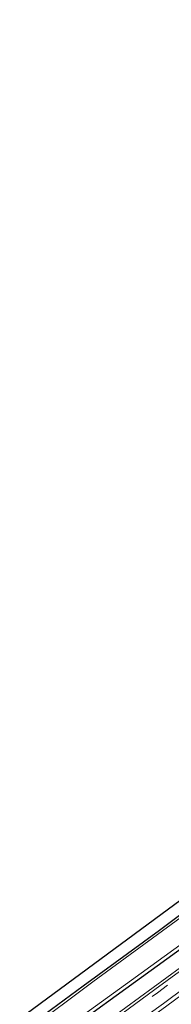
# Model space of a CAD drawing. Units: metres. Extents: x 119996 to 130002, y 544389 to 548655.
# Drawn here: x 129477 to 129513, y 548268 to 548502 of the extents above; entities that cross this region are included whole.
import ezdxf

# ---------------------------------------------------------------- set-up
doc = ezdxf.new("R2010")
doc.units = ezdxf.units.M
doc.linetypes.add('VW-3-9_STREEP', pattern=[12, 3, -9])
for name, color, linetype, lineweight in [('B-ME-BV-GELEIDECONSTRUCTIE-GELEIDERAIL-L-B1', 213, 'BV-GELEIDERAIL', 18), ('B-ME-GW-INSTEEKWATERGANG-L-B1', 10, 'Continuous', 25), ('B-ME-IE-GRASLAND-GV-B6', 93, 'Continuous', 18), ('B-ME-IE-GRONDWERKLIJN-GROND_INGERICHT-GV-B6', 253, 'Continuous', 18), ('B-ME-KG-KADASTRAAL-OPNAMEDTMGRENS-L-B1', 10, 'Continuous', 25), ('B-ME-OG-WATER-GV-B6', 153, 'Continuous', 18), ('B-ME-VH-VERH_SOORT-BITUMEN-GV-B6', 8, 'IE-TERREINAFSCHEIDING-NATUURLIJK-HOUTWAL', 18), ('B-ME-VW-MARKERING-39STREEP-015-L-B1', 255, 'VW-3-9_STREEP', 18), ('B-ME-VW-MARKERING-STREEP-015-L-B1', 7, 'Continuous', 18)]:
    doc.layers.add(name, color=color, linetype=linetype, lineweight=lineweight)
doc.linetypes.add('BV-GELEIDERAIL', pattern='A,10,-3,[108,NLCS.SHX,S=1,R=0,X=0,Y=0],-3', length=16)
doc.linetypes.add('IE-TERREINAFSCHEIDING-NATUURLIJK-HOUTWAL', pattern='A,7,-1.5,[67,NLCS.SHX,S=0.75,R=45,X=0,Y=0],-1.5,7,-1.5,[70,NLCS.SHX,S=0.75,R=0,X=0,Y=0],-1.5', length=20)

msp = doc.modelspace()

# ---------------------------------------------------------------- linework, layer by layer
at = {"layer": 'B-ME-BV-GELEIDECONSTRUCTIE-GELEIDERAIL-L-B1'}
msp.add_polyline3d([(129778.3928, 548459.6667, 1.2041), (129773.177, 548456.2746, 1.2), (129743.968, 548436.928, 1.195), (129706.602, 548411.8555, 1.201), (129667.879, 548385.513, 1.206), (129634.9313, 548362.615, 1.205), (129601.2685, 548338.878, 1.187), (129562.852, 548311.172, 1.183), (129528.4503, 548285.96, 1.205), (129489.438, 548257.394, 1.219), (129480.3577, 548250.7617, 1.2181)], dxfattribs=at)
at = {"layer": 'B-ME-GW-INSTEEKWATERGANG-L-B1'}
for points in [[(129482.314, 548256.831, 0.09), (129502.395, 548271.455, 0.088), (129535.359, 548295.29, 0.092), (129566.188, 548318.048, 0.092), (129601.436, 548342.97, 0.075), (129631.121, 548364.456, 0.046), (129666.363, 548388.969, 0.054), (129701.085, 548412.603, 0.054), (129732.863, 548433.851, 0.058), (129740.341, 548438.941, 0.047), (129742.525, 548440.594, -0.002), (129742.842, 548441.259, -0.098), (129743.147, 548441.995, -0.35), (129744.185, 548443.915, -0.35), (129746.515, 548445.365, -0.35), (129748.786, 548445.731, -0.35), (129751.317, 548446.51, -0.022), (129752.599, 548447.272, 0.029), (129777.227, 548463.284, 0.032)], [(129685.748, 548445.631, -0.181), (129697.392, 548425.501, -0.299), (129700.172, 548420.975, -0.543), (129700.271, 548420.589, -0.543), (129700.143, 548420.013, -0.543), (129699.899, 548419.638, -0.543), (129699.26, 548419.085, -0.535), (129686.134, 548410.103, -0.446), (129669.305, 548398.765, -0.429), (129651.495, 548386.737, -0.421), (129633.198, 548373.856, -0.37), (129615.391, 548361.028, -0.362), (129597.551, 548348.683, -0.345), (129577.952, 548334.693, -0.341), (129557.017, 548319.672, -0.32), (129532.255, 548301.558, -0.311), (129510.443, 548285.277, -0.295), (129492.254, 548271.972, -0.282), (129478.737, 548261.997, -0.227)]]:
    msp.add_polyline3d(points, dxfattribs=at)
at = {"layer": 'B-ME-IE-GRASLAND-GV-B6'}
for points in [[(129517.655, 548289.893, -0.851), (129494.567, 548273.021, -0.851), (129479.106, 548261.465, -0.851), (129478.737, 548261.997, -0.227), (129492.254, 548271.972, -0.282), (129510.443, 548285.277, -0.295), (129532.255, 548301.558, -0.311)], [(129488.9674, 548256.2552, 0.5), (129480.0148, 548249.6978, 0.486), (129482.314, 548256.831, 0.09), (129502.395, 548271.455, 0.088), (129535.359, 548295.29, 0.092)], [(129535.359, 548295.29, 0.092), (129502.395, 548271.455, 0.088), (129482.314, 548256.831, 0.09), (129481.8, 548257.573, -0.851), (129503.775, 548273.415, -0.851), (129528.515, 548291.377, -0.851)], [(129518.9702, 548278.3011, 0.503), (129509.3288, 548271.2235, 0.507), (129498.4459, 548263.229, 0.511), (129488.9674, 548256.2552, 0.5)]]:
    msp.add_polyline3d(points, dxfattribs=at)
at = {"layer": 'B-ME-IE-GRONDWERKLIJN-GROND_INGERICHT-GV-B6'}
msp.add_polyline3d([(129532.255, 548301.558, -0.311), (129510.443, 548285.277, -0.295), (129492.254, 548271.972, -0.282), (129478.737, 548261.997, -0.227), (129477.196, 548264.221, -0.012), (129536.383, 548307.907, -0.16)], dxfattribs=at)
at = {"layer": 'B-ME-KG-KADASTRAAL-OPNAMEDTMGRENS-L-B1'}
msp.add_polyline3d([(129750.455, 548501.833, -0.025), (129683.167, 548459.021, -0.435), (129682.617, 548458.67, -0.851), (129680.241, 548457.157, -0.851), (129679.576, 548456.734, -0.284), (129677.119, 548455.153, -0.282), (129697.146, 548420.984, -0.358), (129654.881, 548392.495, -0.307), (129597.951, 548352.27, -0.16), (129536.383, 548307.907, -0.16), (129477.196, 548264.221, -0.012)], dxfattribs=at)
at = {"layer": 'B-ME-OG-WATER-GV-B6'}
msp.add_polyline3d([(129528.515, 548291.377, -0.851), (129503.775, 548273.415, -0.851), (129481.8, 548257.573, -0.851), (129479.106, 548261.465, -0.851), (129494.567, 548273.021, -0.851), (129517.655, 548289.893, -0.851)], dxfattribs=at)
at = {"layer": 'B-ME-VH-VERH_SOORT-BITUMEN-GV-B6'}
msp.add_polyline3d([(129514.2145, 548264.3588, 0.4899), (129503.3014, 548256.303, 0.4973), (129493.7571, 548249.3863, 0.5088), (129485.2774, 548243.1599, 0.5019), (129484.8073, 548243.7554, 0.5146), (129483.0306, 548246.0655, 0.5889), (129482.4224, 548246.7473, 0.5863), (129480.5795, 548248.9229, 0.5211), (129480.0148, 548249.6978, 0.486), (129488.9674, 548256.2553, 0.5), (129498.4459, 548263.229, 0.511), (129509.3288, 548271.2235, 0.507), (129518.9703, 548278.3011, 0.503)], dxfattribs=at)
at = {"layer": 'B-ME-VW-MARKERING-39STREEP-015-L-B1'}
msp.add_polyline3d([(129480.5795, 548248.9229, 0.5211), (129489.4781, 548255.5246, 0.5211), (129498.988, 548262.4453, 0.5291), (129509.9223, 548270.4478, 0.5218), (129519.4596, 548277.4068, 0.5218)], dxfattribs=at)
at = {"layer": 'B-ME-VW-MARKERING-STREEP-015-L-B1'}
for points in [[(129482.4224, 548246.7473, 0.5863), (129490.8169, 548252.7516, 0.5795), (129500.469, 548260.0575, 0.5921), (129511.3533, 548267.8429, 0.6039), (129521.0795, 548275.0589, 0.5919)], [(129483.0306, 548246.0655, 0.5889), (129491.6234, 548252.2255, 0.5885), (129501.0314, 548259.197, 0.5876), (129512.1885, 548267.3259, 0.5941), (129521.6239, 548274.3168, 0.5933)]]:
    msp.add_polyline3d(points, dxfattribs=at)

doc.saveas('drawing.dxf')
